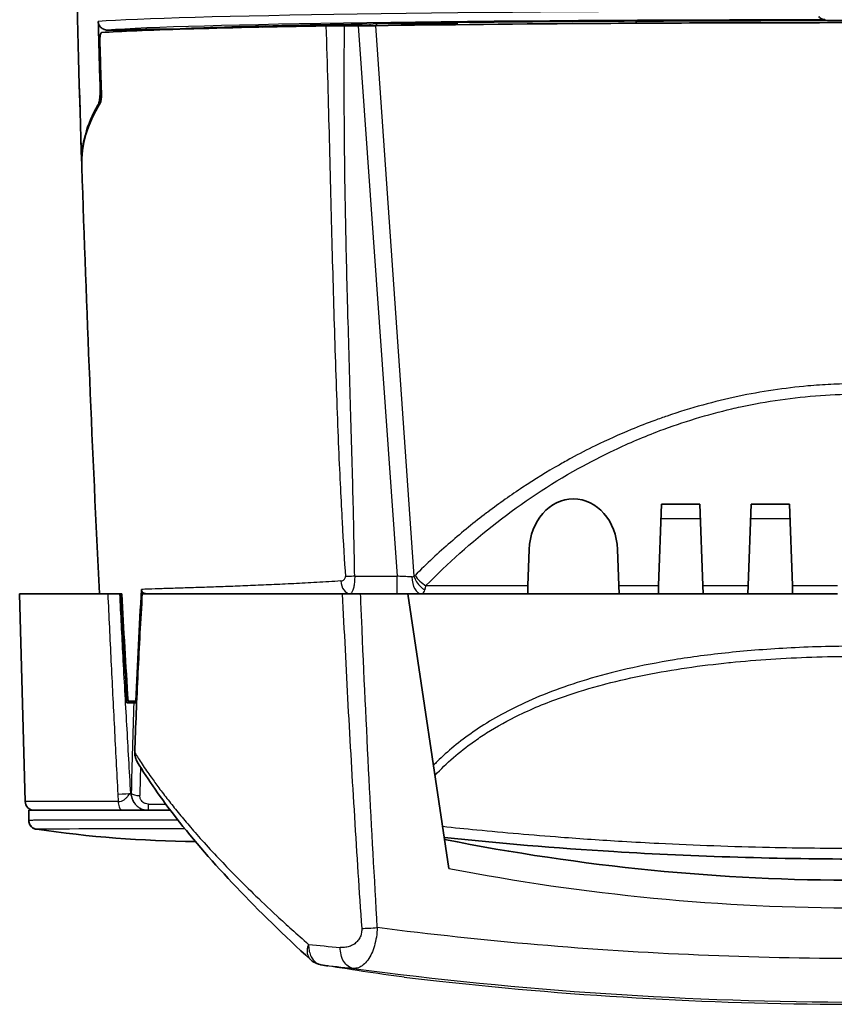
# Model space of a CAD drawing. Units: millimetres. Extents: x 25 to 2075, y 25 to 1460.
# Drawn here: x 317 to 408, y 465 to 575 of the extents above; entities that cross this region are included whole.
import ezdxf

# ---------------------------------------------------------------- set-up
doc = ezdxf.new("R2010")
doc.units = ezdxf.units.MM
doc.header["$LTSCALE"] = 5
doc.layers.add('Visible', color=7, linetype='Continuous', lineweight=35)
doc.layers.add('Visible narrow', color=7, linetype='Continuous', lineweight=25)

msp = doc.modelspace()

# ---------------------------------------------------------------- linework, layer by layer
at = {"layer": 'Visible'}
for p, q in [((325.72, 575.13), (325.72, 575.13)), ((351.16, 574.76), (351.16, 574.62)), ((354.56, 574.63), (353.02, 574.63)), ((364.59, 574.86), (364.59, 574.97)), ((365.59, 574.76), (365.59, 575.01)), ((385.59, 575.17), (385.59, 574.92)), ((328.51, 574.15), (326.52, 574.15)), ((331.75, 574.24), (333.55, 574.24)), ((333.88, 574.26), (334.62, 574.26)), ((357.06, 566.1), (357.06, 566.1)), ((351.23, 565.14), (351.23, 565.14)), ((351.24, 564.53), (351.24, 564.53)), ((357.34, 562.1), (357.34, 562.1)), ((357.46, 560.48), (357.46, 560.48)), ((323.66, 559.09), (323.66, 559.09)), ((323.66, 559.09), (323.66, 559.09)), ((351.66, 548.33), (351.66, 548.33)), ((399.09, 533.62), (399.09, 533.62)), ((407.4, 534.56), (407.4, 534.56)), ((407.38, 533.4), (407.38, 533.39)), ((390.03, 530.02), (390.03, 530.02)), ((388.12, 512.07), (388.44, 521.17)), ((388.44, 521.17), (392.74, 521.17)), ((393.06, 512.07), (392.74, 521.17)), ((398.12, 512.07), (398.44, 521.17)), ((398.44, 521.17), (402.74, 521.17)), ((403.06, 512.07), (402.74, 521.17)), ((360.27, 520.17), (360.27, 520.17)), ((373.52, 512.07), (373.66, 516.12)), ((383.67, 512.07), (383.53, 516.12)), ((373.49, 511.17), (373.52, 512.07)), ((383.7, 511.17), (383.67, 512.07)), ((388.09, 511.17), (388.12, 512.07)), ((393.06, 512.07), (393.09, 511.17)), ((398.09, 511.17), (398.12, 512.07)), ((403.06, 512.07), (403.09, 511.17)), ((316.72, 511.17), (326.57, 511.17)), ((317.33, 487.95), (316.72, 511.17)), ((325.63, 511.17), (326.57, 511.17)), ((326.57, 511.17), (327.91, 511.17)), ((327.91, 511.17), (328.12, 511.17)), ((327.91, 511.17), (328, 511.17)), ((330.42, 511.17), (352.77, 511.17)), ((354.81, 511.17), (360.1, 511.17)), ((360.1, 511.17), (364.69, 480.47)), ((373.49, 511.17), (361.61, 511.17)), ((373.49, 511.17), (383.7, 511.17)), ((388.09, 511.17), (383.7, 511.17)), ((388.09, 511.17), (393.09, 511.17)), ((398.09, 511.17), (393.09, 511.17)), ((398.09, 511.17), (403.09, 511.17)), ((408.09, 511.17), (403.09, 511.17)), ((353.12, 504.17), (353.12, 504.17)), ((402.59, 503.97), (402.59, 503.97)), ((376.83, 500.49), (376.83, 500.5)), ((328.71, 498.97), (329.48, 498.97)), ((328.83, 499.17), (329.71, 499.17)), ((329.48, 498.97), (329.79, 498.97)), ((329.71, 499.17), (329.8, 499.17)), ((376.85, 499.44), (376.85, 499.44)), ((317.74, 486.97), (330.89, 486.97)), ((317.74, 486.97), (317.74, 485.84)), ((328.22, 486.97), (328.22, 486.97)), ((331.11, 486.97), (331.08, 486.97)), ((332.85, 486.97), (331.11, 486.97)), ((332.85, 486.97), (333.56, 486.97)), ((317.74, 485.84), (317.74, 485.84)), ((318.6, 484.85), (318.6, 484.85)), ((388.44, 483.23), (388.44, 483.23)), ((354.5, 480.29), (354.5, 480.29)), ((349.25, 470.26), (349.25, 470.26))]:
    msp.add_line(p, q, dxfattribs=at)
for centre, radius, start, end in [((3214.98, 654.26), 2892.88, 180, 181.88512), ((359.09, 574.86), 2.5, 180, 184.8294), ((362.09, 574.86), 2.5, 357.4937, 0), ((3130.48, 654.12), 2803.12, 181.63476, 181.63734), ((346.59, 569.01), 5.25, 32.1903, 32.193), ((3214.96, 654.26), 2892.87, 181.88954, 182.83503), ((318.33, 487.97), 1, 181.5, 270), ((337.49, 614.25), 130.77, 261.6936, 269.5023)]:
    msp.add_arc(centre, radius, start, end, dxfattribs=at)
for centre, major_axis, ratio, start_param, end_param in [((410.59, 573.8), (81, 0), 0.017455, 2.159827, 2.827826), ((344.59, 572.64), (-1.6, 1.2), 0.999049, 5.518923, 5.750755), ((348.16, 569.01), (-6.25, 0), 0.968251, 4.323612, 4.386478), ((354.55, 574.68), (3.01, 0), 0.017425, 4.715536, 5.404974), ((410.59, 573.8), (-81, 0), 0.017455, 4.398624, 5.026154), ((378.59, 515.88), (0, 5.89), 0.838373, 4.754018, 7.812353), ((3037.75, 661.78), (-1398.74, 2328.93), 0.998707, 1.085999, 1.090498), ((361.61, 513.17), (0, -2), 0.536679, 6.283165, 6.283183), ((318.74, 485.84), (-1, -0.001), 0.999997, 6.281734, 6.283185)]:
    msp.add_ellipse(centre, major_axis=major_axis, ratio=ratio, start_param=start_param, end_param=end_param, dxfattribs=at)
for points, knots in [([(323.66, 559.09), (323.14, 574.95), (322.75, 590.81), (322.22, 622.53), (322.09, 638.39), (322.09, 654.26)], [0.000079, 0.000079, 0.000079, 0.000079, 4.75912, 4.75912, 9.518162, 9.518162, 9.518162, 9.518162]), ([(406.74, 575.31), (406.73, 575.31), (406.73, 575.31), (406.71, 575.31), (406.59, 575.31), (406.36, 575.39), (406.27, 575.44), (406.13, 575.54), (406.07, 575.6), (406.02, 575.65)], [-0.03528338, -0.03528338, -0.03528338, -0.03528338, -0.03469358, -0.03469358, -0.02931844, -0.02931844, -0.02612264, -0.02612264, -0.02383162, -0.02383162, -0.02383162, -0.02383162]), ([(325.71, 567.66), (325.68, 568.91), (325.64, 570.15), (325.57, 572.63), (325.53, 573.87), (325.5, 575.11)], [0.0000478, 0.0000478, 0.0000478, 0.0000478, 0.3725124, 0.3725124, 0.7449766, 0.7449766, 0.7449766, 0.7449766]), ([(326.52, 574.15), (326.52, 574.15), (326.52, 574.15), (326.39, 574.15), (326.24, 574.18), (326.01, 574.28), (325.88, 574.36), (325.7, 574.53), (325.62, 574.66), (325.53, 574.87), (325.5, 575), (325.5, 575.11)], [0.4507291, 0.4507291, 0.4507291, 0.4507291, 0.4507306, 0.4507306, 0.4888376, 0.4888376, 0.5263409, 0.5263409, 0.5637304, 0.5637304, 0.5966309, 0.5966309, 0.5966309, 0.5966309]), ([(350.95, 574.62), (344.86, 574.52), (339.61, 574.4), (331.13, 574.15), (327.94, 574.02), (325.89, 573.88)], [0.000001, 0.000001, 0.000001, 0.000001, 2.501549, 2.501549, 5.003085, 5.003085, 5.003085, 5.003085]), ([(350.95, 574.62), (351.23, 574.62), (351.56, 574.63), (352.26, 574.63), (352.64, 574.63), (353.02, 574.63)], [-0.2281846, -0.2281846, -0.2281846, -0.2281846, -0.1140954, -0.1140954, -0.000001, -0.000001, -0.000001, -0.000001]), ([(356.47, 574.64), (364.02, 574.75), (372.69, 574.84), (391.11, 574.95), (400.88, 574.98), (420.43, 574.98), (430.18, 574.95), (448.55, 574.84), (457.18, 574.75), (464.72, 574.64)], [0.000025, 0.000025, 0.000025, 0.000025, 2.936951, 2.936951, 5.872019, 5.872019, 8.79887, 8.79887, 11.726938, 11.726938, 11.726938, 11.726938]), ([(385.59, 575.17), (382.07, 575.15), (378.63, 575.13), (371.93, 575.07), (368.7, 575.04), (365.59, 575.01)], [-2.22231, -2.22231, -2.22231, -2.22231, -1.110138, -1.110138, -0.000206, -0.000206, -0.000206, -0.000206]), ([(325.89, 573.88), (325.88, 573.88), (325.86, 573.87), (325.83, 573.84), (325.81, 573.82), (325.77, 573.73), (325.74, 573.66), (325.71, 573.48), (325.69, 573.38), (325.68, 573.2), (325.68, 573.14), (325.68, 573.01), (325.68, 572.94), (325.68, 572.88)], [0.000001, 0.000001, 0.000001, 0.000001, 0.0200033, 0.0200033, 0.0429041, 0.0429041, 0.080351, 0.080351, 0.1184797, 0.1184797, 0.1383319, 0.1383319, 0.1577422, 0.1577422, 0.1577422, 0.1577422]), ([(328.51, 574.15), (328.64, 574.16), (328.77, 574.17), (329.05, 574.19), (329.2, 574.2), (329.35, 574.21)], [-0.3296795, -0.3296795, -0.3296795, -0.3296795, -0.1648582, -0.1648582, -0.0000027, -0.0000027, -0.0000027, -0.0000027]), ([(329.35, 574.21), (329.37, 574.21), (329.41, 574.21), (329.56, 574.22), (329.76, 574.22), (330.2, 574.23), (330.51, 574.23), (331.08, 574.24), (331.44, 574.24), (331.75, 574.24)], [-1.4162284, -1.4162284, -1.4162284, -1.4162284, -1.3888196, -1.3888196, -1.296267, -1.296267, -1.2036995, -1.2036995, -1.1110958, -1.1110958, -1.1110958, -1.1110958]), ([(325.68, 572.88), (325.71, 571.89), (325.74, 570.89), (325.8, 568.91), (325.83, 567.92), (325.86, 566.93)], [-0.595328, -0.595328, -0.595328, -0.595328, -0.2976655, -0.2976655, -0.0000029, -0.0000029, -0.0000029, -0.0000029]), ([(325.47, 565.78), (325.5, 565.84), (325.54, 565.92), (325.61, 566.15), (325.64, 566.32), (325.69, 566.69), (325.7, 566.89), (325.72, 567.28), (325.72, 567.47), (325.71, 567.66)], [0.0000164, 0.0000164, 0.0000164, 0.0000164, 0.0522704, 0.0522704, 0.1254479, 0.1254479, 0.1891299, 0.1891299, 0.2477314, 0.2477314, 0.2477314, 0.2477314]), ([(325.86, 566.93), (325.86, 566.82), (325.86, 566.72), (325.85, 566.53), (325.84, 566.43), (325.82, 566.26), (325.8, 566.18), (325.76, 566.06), (325.75, 566.02), (325.73, 565.99)], [-0.1239857, -0.1239857, -0.1239857, -0.1239857, -0.092862, -0.092862, -0.0625047, -0.0625047, -0.027842, -0.027842, -0.0000013, -0.0000013, -0.0000013, -0.0000013]), ([(325.47, 565.78), (324.83, 564.68), (324.36, 563.57), (323.76, 561.34), (323.62, 560.22), (323.66, 559.09)], [-1.995661, -1.995661, -1.995661, -1.995661, -0.998696, -0.998696, -0.000001, -0.000001, -0.000001, -0.000001]), ([(323.67, 558.91), (323.63, 560.1), (323.78, 561.29), (324.47, 563.65), (325.01, 564.82), (325.73, 565.99)], [0.000007, 0.000007, 0.000007, 0.000007, 1.057396, 1.057396, 2.113414, 2.113414, 2.113414, 2.113414]), ([(329.71, 499.17), (329.79, 501.25), (329.88, 503.34), (330.09, 507.5), (330.21, 509.57), (330.34, 511.65)], [-1.313672, -1.313672, -1.313672, -1.313672, -0.65685, -0.65685, -0.000026, -0.000026, -0.000026, -0.000026]), ([(330.81, 511.17), (330.78, 511.17), (330.74, 511.18), (330.67, 511.19), (330.63, 511.2), (330.55, 511.24), (330.5, 511.28), (330.42, 511.36), (330.39, 511.41), (330.35, 511.49), (330.34, 511.52), (330.33, 511.59), (330.33, 511.62), (330.34, 511.65)], [-0.07858543, -0.07858543, -0.07858543, -0.07858543, -0.06763962, -0.06763962, -0.05627711, -0.05627711, -0.03867432, -0.03867432, -0.02112689, -0.02112689, -0.01036632, -0.01036632, -0.0000259, -0.0000259, -0.0000259, -0.0000259]), ([(328.12, 511.17), (328.23, 509.17), (328.35, 507.17), (328.58, 503.17), (328.7, 501.17), (328.83, 499.17)], [0.000004, 0.000004, 0.000004, 0.000004, 0.601217, 0.601217, 1.202431, 1.202431, 1.202431, 1.202431]), ([(329.59, 493.4), (329.68, 496.37), (329.8, 499.34), (330.08, 505.27), (330.24, 508.22), (330.42, 511.17)], [0.000002, 0.000002, 0.000002, 0.000002, 0.938168, 0.938168, 1.871053, 1.871053, 1.871053, 1.871053]), ([(354.81, 511.17), (354.44, 511.17), (354.07, 511.17), (353.37, 511.17), (353.05, 511.17), (352.77, 511.17)], [0.000001, 0.000001, 0.000001, 0.000001, 0.1126255, 0.1126255, 0.2252332, 0.2252332, 0.2252332, 0.2252332]), ([(360.1, 511.17), (360.33, 511.17), (360.57, 511.17), (360.81, 511.17), (360.83, 511.17)], [0.41959, 0.41959, 0.41959, 0.41959, 0.6666667, 0.6888324, 0.6888324, 0.6888324, 0.6888324]), ([(329.59, 493.4), (329.58, 493.22), (329.6, 493.04), (329.7, 492.7), (329.77, 492.53), (329.86, 492.37)], [-0.2318132, -0.2318132, -0.2318132, -0.2318132, -0.1761323, -0.1761323, -0.1189775, -0.1189775, -0.1189775, -0.1189775]), ([(349.25, 470.26), (343.25, 475.72), (338.11, 481.13), (332.53, 488.28), (331.07, 490.39), (329.86, 492.37)], [0, 0, 0, 0, 3.027923, 3.027923, 4.344775, 4.344775, 4.344775, 4.344775]), ([(318.6, 484.85), (318.59, 484.85), (318.58, 484.85), (318.54, 484.86), (318.51, 484.86), (318.45, 484.88), (318.42, 484.89), (318.35, 484.92), (318.31, 484.94), (318.2, 484.99), (318.14, 485.04), (318.01, 485.15), (317.95, 485.23), (317.84, 485.4), (317.8, 485.5), (317.75, 485.68), (317.74, 485.76), (317.74, 485.84)], [0, 0, 0, 0, 0.007062, 0.007062, 0.0192311, 0.0192311, 0.0292308, 0.0292308, 0.0432744, 0.0432744, 0.0655775, 0.0655775, 0.0952946, 0.0952946, 0.1270335, 0.1270335, 0.1506373, 0.1506373, 0.1506373, 0.1506373]), ([(318.6, 484.85), (318.58, 484.85), (318.55, 484.85), (318.49, 484.87), (318.45, 484.88), (318.38, 484.9), (318.35, 484.92), (318.26, 484.96), (318.2, 484.99), (318.08, 485.08), (318.01, 485.15), (317.89, 485.31), (317.84, 485.4), (317.77, 485.6), (317.75, 485.7), (317.74, 485.82), (317.74, 485.83), (317.74, 485.84)], [0, 0, 0, 0, 0.0144655, 0.0144655, 0.0259618, 0.0259618, 0.0377186, 0.0377186, 0.057018, 0.057018, 0.0847834, 0.0847834, 0.1162424, 0.1162424, 0.1481379, 0.1481379, 0.1505361, 0.1505361, 0.1505361, 0.1505361]), ([(457.01, 483.92), (451.32, 483.32), (445.33, 482.81), (430.12, 481.84), (420.55, 481.53), (401.67, 481.51), (392.17, 481.8), (376.6, 482.75), (370.22, 483.29), (364.18, 483.92)], [0.954105, 0.954105, 0.954105, 0.954105, 2.874471, 2.874471, 5.718252, 5.718252, 8.539242, 8.539242, 10.57774, 10.57774, 10.57774, 10.57774]), ([(350.29, 469.73), (350.05, 469.78), (349.82, 469.87), (349.48, 470.07), (349.36, 470.16), (349.25, 470.26)], [0, 0, 0, 0, 0.0736508, 0.0736508, 0.1189839, 0.1189839, 0.1189839, 0.1189839])]:
    msp.add_open_spline(points, degree=3, knots=knots, dxfattribs=at)
for points in [[(323.66, 559.09), (323.66, 559.05), (323.66, 559.01), (323.66, 558.97)], [(323.67, 558.87), (323.67, 558.88), (323.67, 558.9), (323.67, 558.91)], [(361.61, 511.17), (361.36, 511.17), (361.1, 511.17), (360.83, 511.17)], [(331.08, 486.97), (331.04, 486.97), (330.99, 486.97), (330.92, 486.97)], [(317.74, 485.84), (317.74, 485.84), (317.74, 485.84), (317.74, 485.84)], [(364.21, 483.71), (379.45, 480.67), (395.06, 479.14), (410.59, 479.14)], [(350.39, 469.71), (350.36, 469.71), (350.33, 469.72), (350.3, 469.72)], [(351.21, 469.57), (350.93, 469.62), (350.66, 469.66), (350.39, 469.71)]]:
    msp.add_open_spline(points, degree=3, dxfattribs=at)
at = {"layer": 'Visible narrow'}
for p, q in [((344.77, 574.51), (344.62, 574.62)), ((346.59, 574.54), (346.59, 574.67)), ((354.56, 574.63), (358.92, 513.12)), ((355.89, 574.64), (355.89, 574.85)), ((356.47, 574.64), (360.77, 513.13)), ((364.59, 574.86), (356.59, 574.86)), ((365.59, 574.86), (364.59, 574.86)), ((325.71, 567.66), (325.83, 567.66)), ((325.6, 565.78), (325.47, 565.78)), ((382.47, 526.89), (382.47, 526.89)), ((392.8, 519.52), (388.38, 519.52)), ((402.8, 519.52), (398.38, 519.52)), ((354.16, 513.12), (358.92, 513.12)), ((362.12, 512.07), (373.52, 512.07)), ((383.67, 512.07), (388.12, 512.07)), ((393.06, 512.07), (398.12, 512.07)), ((403.06, 512.07), (408.12, 512.07)), ((327.69, 488.77), (327.73, 487.95)), ((329.14, 488.86), (329.18, 488.86)), ((327.73, 487.95), (317.33, 487.95)), ((331.11, 487.67), (333.04, 487.67)), ((331.11, 486.97), (331.11, 487.67))]:
    msp.add_line(p, q, dxfattribs=at)
for radius, start, end in [(2772.19, 181.65056, 181.65352), (2769.79, 181.65134, 181.65296)]:
    msp.add_arc((3100.39, 654.06), radius, start, end, dxfattribs=at)
for centre, major_axis, ratio, start_param, end_param in [((410.6, 574.76), (-87.41, 0), 0.017452, 4.76756, 6.052892), ((410.6, 573.8), (-86.41, 0), 0.017452, 4.757159, 6.050403), ((358.92, 513.17), (0, -2), 0.000023, 0, 1.544617), ((361.61, 513.17), (0, -2), 0.536679, 4.772525, 6.283163), ((360.45, 513.46), (-0.561, -0.038), 0.740173, 2.110469, 2.434347), ((362.12, 513.35), (-1.43, 1.4), 0.51429, 1.168091, 2.0369), ((353.56, 512.66), (0.09, -1.48), 0.64714, 4.71902, 6.242441), ((579.87, 423.05), (-54.7, 395.18), 0.619404, 1.292661, 1.318579), ((1003.1, 476.53), (-673.07, -0.01), 0.951056, 6.259342, 6.264305), ((326.23, 488.69), (2.99, 0.18), 0.003231, 5.220385, 6.02736), ((329.14, 488.8), (-0.0687, 0.0154), 0.878699, 4.931233, 5.146676), ((330.15, 488.92), (-1, 0.02), 0.308962, 0.249946, 1.576929), ((318.74, 485.84), (-0.99, 0.145), 0.999997, 0.146172, 1.570796), ((337.49, 484.85), (-18.89, 0), 0.002336, 4.834453, 6.283189), ((394.68, 1152.14), (-14.71, -668.38), 0.610045, 6.28171, 6.281712), ((404.83, 657.82), (-208.2, 20.34), 0.867538, 1.462059, 1.682943), ((356.69, 473.88), (-2.6, -0.15), 0.009321, 0.832317, 1.569405), ((410.84, 478.45), (-83.25, -0.97), 0.103233, 0.732552, 0.793802), ((410.7, 894.02), (428.63, 0.13), 0.99966, 4.579384, 4.711823), ((410.64, 892.16), (-427.46, 0), 0.99863, 1.460625, 1.570693)]:
    msp.add_ellipse(centre, major_axis=major_axis, ratio=ratio, start_param=start_param, end_param=end_param, dxfattribs=at)
for points, knots in [([(350.95, 574.62), (351.08, 570.27), (351.2, 566.03), (351.31, 561.9), (351.42, 557.76), (351.52, 553.72), (351.62, 549.83), (351.72, 545.95), (351.83, 542.23), (351.95, 538.42), (352.07, 534.61), (352.22, 530.7), (352.35, 527.44), (352.49, 524.17), (352.62, 521.55), (352.75, 519.2), (352.88, 516.85), (353, 514.77), (353.12, 513.09)], [0, 0, 0, 0, 0.166667, 0.166667, 0.166667, 0.333333, 0.333333, 0.333333, 0.5, 0.5, 0.5, 0.666667, 0.666667, 0.666667, 0.833333, 0.833333, 0.833333, 1, 1, 1, 1]), ([(354.16, 513.12), (354.11, 516.03), (354.05, 518.93), (353.98, 521.84), (353.9, 525.17), (353.8, 528.5), (353.7, 531.84), (353.6, 535.51), (353.49, 539.19), (353.39, 542.86), (353.38, 543.2), (353.37, 543.54), (353.36, 543.87), (353.27, 547.28), (353.19, 550.68), (353.13, 554.08), (353.06, 557.47), (353.02, 560.87), (353, 564.26), (352.99, 566.11), (352.99, 567.97), (352.99, 569.82), (352.99, 571.19), (353, 572.57), (353.01, 573.94), (353.02, 574.17), (353.02, 574.4), (353.02, 574.63)], [0, 0, 0, 0, 0.141786, 0.141786, 0.141786, 0.304291, 0.304291, 0.304291, 0.483568, 0.483568, 0.483568, 0.5, 0.5, 0.5, 0.665916, 0.665916, 0.665916, 0.831372, 0.831372, 0.831372, 0.921712, 0.921712, 0.921712, 0.988753, 0.988753, 0.988753, 1, 1, 1, 1]), ([(460.29, 513.22), (458.98, 514.52), (457.66, 515.75), (456.33, 516.91), (454.99, 518.07), (453.65, 519.16), (452.3, 520.19), (452.28, 520.21), (452.26, 520.22), (452.23, 520.24), (450.91, 521.24), (449.58, 522.18), (448.25, 523.06), (446.9, 523.95), (445.55, 524.78), (444.2, 525.55), (443.76, 525.8), (443.33, 526.04), (442.9, 526.28), (441.98, 526.78), (441.06, 527.25), (440.15, 527.7), (438.8, 528.36), (437.46, 528.96), (436.12, 529.51), (435.26, 529.87), (434.41, 530.2), (433.55, 530.52), (433.07, 530.69), (432.6, 530.86), (432.12, 531.02), (430.79, 531.48), (429.47, 531.89), (428.15, 532.25), (426.86, 532.61), (425.58, 532.92), (424.3, 533.19), (424.27, 533.2), (424.24, 533.2), (424.2, 533.21), (422.89, 533.49), (421.58, 533.72), (420.28, 533.92), (418.98, 534.11), (417.68, 534.27), (416.39, 534.38), (415.98, 534.42), (415.57, 534.45), (415.16, 534.48), (414.28, 534.54), (413.4, 534.58), (412.52, 534.61), (411.24, 534.65), (409.95, 534.65), (408.66, 534.61), (407.81, 534.58), (406.95, 534.54), (406.09, 534.48), (405.66, 534.45), (405.23, 534.42), (404.8, 534.38), (403.5, 534.26), (402.2, 534.11), (400.9, 533.92), (399.6, 533.72), (398.29, 533.49), (396.98, 533.21), (396.97, 533.21), (396.96, 533.21), (396.95, 533.2), (395.65, 532.93), (394.35, 532.61), (393.04, 532.25), (391.72, 531.89), (390.39, 531.48), (389.06, 531.02), (388.61, 530.87), (388.16, 530.71), (387.7, 530.54), (386.83, 530.22), (385.95, 529.88), (385.06, 529.51), (383.72, 528.96), (382.38, 528.35), (381.03, 527.7), (380.14, 527.26), (379.25, 526.8), (378.36, 526.32), (377.9, 526.07), (377.45, 525.81), (376.99, 525.55), (375.64, 524.78), (374.29, 523.95), (372.93, 523.06), (371.63, 522.2), (370.33, 521.28), (369.03, 520.29), (368.98, 520.26), (368.93, 520.22), (368.88, 520.19), (367.53, 519.16), (366.19, 518.07), (364.86, 516.91), (363.53, 515.75), (362.2, 514.52), (360.9, 513.22)], [0, 0, 0, 0, 0.04, 0.04, 0.04, 0.08, 0.08, 0.08, 0.080694, 0.080694, 0.080694, 0.12, 0.12, 0.12, 0.16, 0.16, 0.16, 0.172835, 0.172835, 0.172835, 0.2, 0.2, 0.2, 0.24, 0.24, 0.24, 0.26568, 0.26568, 0.26568, 0.28, 0.28, 0.28, 0.32, 0.32, 0.32, 0.35897, 0.35897, 0.35897, 0.36, 0.36, 0.36, 0.4, 0.4, 0.4, 0.44, 0.44, 0.44, 0.452652, 0.452652, 0.452652, 0.48, 0.48, 0.48, 0.52, 0.52, 0.52, 0.546631, 0.546631, 0.546631, 0.56, 0.56, 0.56, 0.6, 0.6, 0.6, 0.64, 0.64, 0.64, 0.6403, 0.6403, 0.6403, 0.68, 0.68, 0.68, 0.72, 0.72, 0.72, 0.733625, 0.733625, 0.733625, 0.76, 0.76, 0.76, 0.8, 0.8, 0.8, 0.826447, 0.826447, 0.826447, 0.84, 0.84, 0.84, 0.88, 0.88, 0.88, 0.918566, 0.918566, 0.918566, 0.92, 0.92, 0.92, 0.96, 0.96, 0.96, 1, 1, 1, 1]), ([(362.12, 512.07), (364.55, 514.55), (367.19, 516.93), (370.04, 519.14), (372.86, 521.33), (375.9, 523.36), (379.14, 525.16), (380.45, 525.89), (381.79, 526.57), (383.16, 527.22), (384.81, 528), (386.51, 528.73), (388.26, 529.39), (390.86, 530.36), (393.55, 531.18), (396.31, 531.83), (396.63, 531.9), (396.96, 531.98), (397.28, 532.05), (400.2, 532.68), (403.18, 533.11), (406.2, 533.33), (407.66, 533.43), (409.13, 533.48), (410.59, 533.48), (412.08, 533.48), (413.57, 533.43), (415.05, 533.32), (418.07, 533.1), (421.06, 532.67), (423.97, 532.03), (424.27, 531.97), (424.57, 531.9), (424.88, 531.83), (427.66, 531.18), (430.38, 530.35), (432.99, 529.36), (434.72, 528.71), (436.4, 527.99), (438.03, 527.22), (439.43, 526.56), (440.79, 525.86), (442.11, 525.12), (445.36, 523.31), (448.39, 521.28), (451.22, 519.09), (454.04, 516.89), (456.65, 514.53), (459.07, 512.07)], [0, 0, 0, 0, 0.10471, 0.10471, 0.10471, 0.208355, 0.208355, 0.208355, 0.25, 0.25, 0.25, 0.300296, 0.300296, 0.300296, 0.375, 0.375, 0.375, 0.383715, 0.383715, 0.383715, 0.462044, 0.462044, 0.462044, 0.5, 0.5, 0.5, 0.538523, 0.538523, 0.538523, 0.616878, 0.616878, 0.616878, 0.625, 0.625, 0.625, 0.700353, 0.700353, 0.700353, 0.75, 0.75, 0.75, 0.792385, 0.792385, 0.792385, 0.896144, 0.896144, 0.896144, 1, 1, 1, 1]), ([(352.6, 512.59), (352.66, 512.59), (352.72, 512.6), (352.77, 512.62), (352.82, 512.64), (352.87, 512.67), (352.91, 512.7), (352.95, 512.73), (352.99, 512.76), (353.02, 512.81), (353.05, 512.85), (353.08, 512.89), (353.1, 512.94), (353.11, 512.99), (353.12, 513.04), (353.12, 513.09)], [0, 0, 0, 0, 0.2, 0.2, 0.2, 0.4, 0.4, 0.4, 0.6, 0.6, 0.6, 0.8, 0.8, 0.8, 1, 1, 1, 1]), ([(354.16, 513.12), (354.03, 513.12), (353.91, 513.12), (353.79, 513.11), (353.66, 513.11), (353.54, 513.11), (353.43, 513.1), (353.32, 513.1), (353.21, 513.09), (353.12, 513.09)], [0, 0, 0, 0, 0.333333, 0.333333, 0.333333, 0.666667, 0.666667, 0.666667, 1, 1, 1, 1]), ([(354.16, 513.12), (354.16, 512.93), (354.15, 512.74), (354.14, 512.55), (354.12, 512.36), (354.1, 512.18), (354.07, 512.01), (354.04, 511.84), (354, 511.69), (353.96, 511.57), (353.91, 511.44), (353.86, 511.34), (353.8, 511.28), (353.74, 511.21), (353.68, 511.17), (353.62, 511.17)], [0, 0, 0, 0, 0.2, 0.2, 0.2, 0.4, 0.4, 0.4, 0.6, 0.6, 0.6, 0.8, 0.8, 0.8, 1, 1, 1, 1]), ([(360.54, 513.05), (360.45, 513.06), (360.35, 513.06), (360.26, 513.06), (360, 513.07), (359.73, 513.09), (359.45, 513.1), (359.27, 513.11), (359.1, 513.11), (358.92, 513.12)], [0, 0, 0, 0, 0.1904771, 0.1904771, 0.1904771, 0.6905638, 0.6905638, 0.6905638, 1, 1, 1, 1]), ([(360.54, 513.05), (360.54, 513.05), (360.55, 513.05), (360.55, 513.05), (360.57, 513.05), (360.59, 513.06), (360.61, 513.06), (360.62, 513.06), (360.62, 513.06), (360.63, 513.06), (360.64, 513.06), (360.66, 513.07), (360.67, 513.07), (360.68, 513.08), (360.69, 513.08), (360.7, 513.09), (360.71, 513.09), (360.72, 513.09), (360.73, 513.1), (360.74, 513.11), (360.75, 513.12), (360.77, 513.13)], [0, 0, 0, 0, 0.0526876, 0.0526876, 0.0526876, 0.2783641, 0.2783641, 0.2783641, 0.3333333, 0.3333333, 0.3333333, 0.5196455, 0.5196455, 0.5196455, 0.6666667, 0.6666667, 0.6666667, 0.7861786, 0.7861786, 0.7861786, 0.9999998, 0.9999998, 0.9999998, 0.9999998]), ([(360.77, 513.13), (360.85, 512.91), (360.96, 512.69), (361.08, 512.49), (361.21, 512.3), (361.35, 512.12), (361.5, 511.97), (361.65, 511.81), (361.83, 511.68), (361.99, 511.59)], [0, 0, 0, 0, 0.333333, 0.333333, 0.333333, 0.666667, 0.666667, 0.666667, 1, 1, 1, 1]), ([(352.6, 512.59), (351.69, 512.53), (350.8, 512.48), (349.93, 512.43), (349.05, 512.38), (348.19, 512.34), (347.35, 512.29), (346.5, 512.25), (345.68, 512.21), (344.87, 512.17), (344.06, 512.14), (343.27, 512.1), (342.51, 512.07), (341.73, 512.04), (340.99, 512.01), (340.26, 511.98), (339.53, 511.96), (338.82, 511.93), (338.14, 511.91), (337.45, 511.88), (336.79, 511.86), (336.16, 511.84), (335.52, 511.82), (334.9, 511.8), (334.31, 511.78), (333.72, 511.76), (333.16, 511.75), (332.63, 511.73), (332.09, 511.71), (331.59, 511.7), (331.11, 511.68), (330.84, 511.67), (330.58, 511.66), (330.34, 511.65)], [0, 0, 0, 0, 0.090434, 0.090434, 0.090434, 0.181734, 0.181734, 0.181734, 0.273914, 0.273914, 0.273914, 0.366996, 0.366996, 0.366996, 0.460986, 0.460986, 0.460986, 0.55595, 0.55595, 0.55595, 0.651803, 0.651803, 0.651803, 0.748806, 0.748806, 0.748806, 0.846702, 0.846702, 0.846702, 0.944591, 0.944591, 0.944591, 1, 1, 1, 1]), ([(361.99, 511.59), (362.01, 511.63), (362.04, 511.73), (362.08, 511.89), (362.11, 512.01), (362.12, 512.07)], [0, 0, 0, 0, 0.3333333, 0.6666667, 0.9999998, 0.9999998, 0.9999998, 0.9999998]), ([(326.57, 511.17), (326.68, 508.66), (326.8, 506.15), (326.92, 503.66), (327.05, 501.16), (327.17, 498.67), (327.3, 496.19), (327.42, 493.7), (327.55, 491.23), (327.69, 488.77)], [0, 0, 0, 0, 0.333333, 0.333333, 0.333333, 0.666667, 0.666667, 0.666667, 1, 1, 1, 1]), ([(329.14, 488.86), (328.99, 491.41), (328.84, 493.96), (328.7, 496.5), (328.55, 499.06), (328.41, 501.62), (328.27, 504.18), (328.15, 506.51), (328.03, 508.84), (327.91, 511.17)], [0, 0, 0, 0, 0.342581, 0.342581, 0.342581, 0.686656, 0.686656, 0.686656, 1, 1, 1, 1]), ([(352.77, 511.17), (352.97, 507.02), (353.18, 502.86), (353.4, 498.7), (353.63, 494.55), (353.87, 490.39), (354.13, 486.23), (354.38, 482.08), (354.65, 477.92), (354.94, 473.76)], [0, 0, 0, 0, 0.3333333, 0.3333333, 0.3333333, 0.6666667, 0.6666667, 0.6666667, 1, 1, 1, 1]), ([(356.68, 473.86), (356.37, 479.39), (356.06, 484.93), (355.77, 490.47), (355.47, 496.37), (355.19, 502.28), (354.94, 508.18), (354.89, 509.18), (354.85, 510.18), (354.81, 511.17)], [0, 0, 0, 0, 0.445218, 0.445218, 0.445218, 0.919889, 0.919889, 0.919889, 1, 1, 1, 1]), ([(361.61, 511.17), (361.66, 511.17), (361.71, 511.19), (361.76, 511.22), (361.8, 511.25), (361.84, 511.3), (361.88, 511.36), (361.92, 511.42), (361.96, 511.49), (361.99, 511.59)], [0, 0, 0, 0, 0.3333333, 0.3333333, 0.3333333, 0.6666667, 0.6666667, 0.6666667, 0.9999897, 0.9999897, 0.9999897, 0.9999897]), ([(458.22, 492), (458.15, 492.07), (457.52, 492.71), (456.24, 493.9), (454.12, 495.55), (451.66, 497.13), (448.83, 498.65), (445.53, 500.09), (441.67, 501.45), (437.15, 502.68), (431.88, 503.74), (425.81, 504.58), (418.8, 505.16), (410.73, 505.38), (402.75, 505.17), (395.8, 504.62), (389.76, 503.82), (384.5, 502.79), (379.95, 501.58), (376.05, 500.25), (372.7, 498.81), (369.83, 497.31), (367.35, 495.74), (365.2, 494.11), (363.81, 492.85), (363.1, 492.14), (362.97, 492)], [0.1293122, 0.1293122, 0.1293122, 0.1293122, 0.1333333, 0.1666667, 0.2, 0.2333333, 0.2666667, 0.3, 0.3333333, 0.3666667, 0.4, 0.4333333, 0.4666667, 0.5, 0.5333333, 0.5666667, 0.6, 0.6333333, 0.6666667, 0.7, 0.7333333, 0.7666667, 0.8, 0.8333333, 0.8666667, 0.8747762, 0.8747762, 0.8747762, 0.8747762]), ([(363.14, 490.88), (363.14, 490.88), (363.14, 490.88), (363.14, 490.88), (364.42, 492.26), (365.87, 493.51), (367.43, 494.62), (367.91, 494.96), (368.4, 495.29), (368.9, 495.61), (370.07, 496.35), (371.29, 497.02), (372.55, 497.63), (374.18, 498.42), (375.87, 499.1), (377.59, 499.7), (379.03, 500.2), (380.5, 500.64), (381.99, 501.04), (382.07, 501.06), (382.15, 501.08), (382.22, 501.1), (383.7, 501.48), (385.19, 501.82), (386.69, 502.11), (388.2, 502.41), (389.73, 502.67), (391.26, 502.89), (392.82, 503.12), (394.4, 503.31), (395.98, 503.47), (396.04, 503.48), (396.1, 503.48), (396.16, 503.49), (397.65, 503.64), (399.15, 503.76), (400.65, 503.86), (402.17, 503.96), (403.7, 504.03), (405.22, 504.09), (406.79, 504.14), (408.37, 504.17), (409.94, 504.18), (410.16, 504.18), (410.37, 504.18), (410.59, 504.18), (412.12, 504.18), (413.65, 504.15), (415.18, 504.11), (417.15, 504.05), (419.12, 503.96), (421.08, 503.82), (422.4, 503.73), (423.71, 503.62), (425.02, 503.49), (425.94, 503.4), (426.86, 503.3), (427.77, 503.18), (430.24, 502.88), (432.69, 502.49), (435.12, 501.99), (436.48, 501.71), (437.85, 501.39), (439.19, 501.04), (440.23, 500.76), (441.26, 500.47), (442.28, 500.14), (444.43, 499.45), (446.53, 498.64), (448.55, 497.67), (449.83, 497.05), (451.09, 496.37), (452.29, 495.6), (452.78, 495.29), (453.26, 494.97), (453.73, 494.64), (455.21, 493.59), (456.59, 492.42), (457.82, 491.12), (457.9, 491.04), (457.97, 490.96), (458.05, 490.88)], [0.0581016, 0.0581016, 0.0581016, 0.0581016, 0.058127, 0.058127, 0.058127, 0.1092702, 0.1092702, 0.1092702, 0.125, 0.125, 0.125, 0.1618565, 0.1618565, 0.1618565, 0.2097905, 0.2097905, 0.2097905, 0.25, 0.25, 0.25, 0.2520917, 0.2520917, 0.2520917, 0.2919056, 0.2919056, 0.2919056, 0.3321842, 0.3321842, 0.3321842, 0.3734028, 0.3734028, 0.3734028, 0.375, 0.375, 0.375, 0.4140385, 0.4140385, 0.4140385, 0.4535653, 0.4535653, 0.4535653, 0.494367, 0.494367, 0.494367, 0.5, 0.5, 0.5, 0.5396912, 0.5396912, 0.5396912, 0.5907741, 0.5907741, 0.5907741, 0.625, 0.625, 0.625, 0.6489578, 0.6489578, 0.6489578, 0.7135816, 0.7135816, 0.7135816, 0.75, 0.75, 0.75, 0.7780577, 0.7780577, 0.7780577, 0.8371993, 0.8371993, 0.8371993, 0.875, 0.875, 0.875, 0.8904064, 0.8904064, 0.8904064, 0.9388828, 0.9388828, 0.9388828, 0.941893, 0.941893, 0.941893, 0.941893]), ([(329.59, 493.4), (329.84, 493), (330.1, 492.59), (330.41, 492.12), (330.72, 491.65), (331.08, 491.12), (331.4, 490.68), (331.71, 490.24), (331.97, 489.88), (332.28, 489.47), (332.59, 489.05), (332.95, 488.58), (333.31, 488.12), (333.67, 487.65), (334.04, 487.2), (334.42, 486.73), (334.81, 486.25), (335.22, 485.76), (335.66, 485.26), (336.09, 484.75), (336.55, 484.23), (337.11, 483.6), (337.68, 482.97), (338.35, 482.24), (338.96, 481.59), (339.58, 480.94), (340.11, 480.39), (340.73, 479.76), (341.34, 479.14), (342.04, 478.44), (342.83, 477.68), (343.61, 476.92), (344.48, 476.09), (345.5, 475.14), (346.52, 474.2), (347.69, 473.14), (349.01, 471.99)], [0, 0, 0, 0, 0.083333, 0.083333, 0.083333, 0.166667, 0.166667, 0.166667, 0.25, 0.25, 0.25, 0.333333, 0.333333, 0.333333, 0.416667, 0.416667, 0.416667, 0.5, 0.5, 0.5, 0.583333, 0.583333, 0.583333, 0.666667, 0.666667, 0.666667, 0.75, 0.75, 0.75, 0.833333, 0.833333, 0.833333, 0.916667, 0.916667, 0.916667, 1, 1, 1, 1]), ([(327.73, 487.95), (327.86, 487.95), (327.98, 487.97), (328.09, 488), (328.19, 488.04), (328.29, 488.09), (328.39, 488.15), (328.48, 488.21), (328.57, 488.29), (328.65, 488.36), (328.72, 488.44), (328.79, 488.52), (328.85, 488.59), (328.91, 488.66), (328.96, 488.73), (329.01, 488.77), (329.05, 488.82), (329.09, 488.85), (329.13, 488.86)], [0, 0, 0, 0, 0.1666667, 0.1666667, 0.1666667, 0.3333333, 0.3333333, 0.3333333, 0.5, 0.5, 0.5, 0.6666667, 0.6666667, 0.6666667, 0.8333333, 0.8333333, 0.8333333, 0.9999609, 0.9999609, 0.9999609, 0.9999609]), ([(329.14, 488.86), (329.15, 488.66), (329.19, 488.47), (329.26, 488.28), (329.33, 488.09), (329.42, 487.92), (329.54, 487.76), (329.65, 487.6), (329.79, 487.47), (329.95, 487.35)], [0.0000001, 0.0000001, 0.0000001, 0.0000001, 0.3333333, 0.3333333, 0.3333333, 0.6666667, 0.6666667, 0.6666667, 0.9999999, 0.9999999, 0.9999999, 0.9999999]), ([(329.18, 488.86), (329.19, 488.66), (329.25, 488.27), (329.52, 487.75), (329.79, 487.47), (329.95, 487.35)], [0.0000238, 0.0000238, 0.0000238, 0.0000238, 0.3333333, 0.6666667, 1, 1, 1, 1]), ([(331.11, 487.67), (331.1, 487.67), (331.1, 487.67), (331.1, 487.67), (330.99, 487.67), (330.89, 487.68), (330.8, 487.71), (330.78, 487.72), (330.77, 487.72), (330.76, 487.73), (330.68, 487.76), (330.6, 487.79), (330.53, 487.84), (330.51, 487.86), (330.49, 487.88), (330.47, 487.89), (330.42, 487.94), (330.37, 487.99), (330.33, 488.05), (330.3, 488.08), (330.28, 488.11), (330.27, 488.15), (330.24, 488.2), (330.22, 488.25), (330.2, 488.3), (330.18, 488.35), (330.17, 488.41), (330.16, 488.46), (330.16, 488.51), (330.15, 488.56), (330.15, 488.61)], [0, 0, 0, 0, 0.0064291, 0.0064291, 0.0064291, 0.2, 0.2, 0.2, 0.2245521, 0.2245521, 0.2245521, 0.4, 0.4, 0.4, 0.4524407, 0.4524407, 0.4524407, 0.6, 0.6, 0.6, 0.6793761, 0.6793761, 0.6793761, 0.8, 0.8, 0.8, 0.905809, 0.905809, 0.905809, 0.9999857, 0.9999857, 0.9999857, 0.9999857]), ([(327.73, 487.95), (327.73, 487.85), (327.74, 487.74), (327.76, 487.65), (327.77, 487.55), (327.8, 487.46), (327.83, 487.37), (327.86, 487.29), (327.89, 487.22), (327.93, 487.16), (327.97, 487.1), (328.02, 487.05), (328.07, 487.02), (328.11, 486.99), (328.17, 486.97), (328.22, 486.97)], [0, 0, 0, 0, 0.2, 0.2, 0.2, 0.4, 0.4, 0.4, 0.6, 0.6, 0.6, 0.8, 0.8, 0.8, 0.9999681, 0.9999681, 0.9999681, 0.9999681]), ([(329.95, 487.35), (330.06, 487.27), (330.18, 487.2), (330.3, 487.14), (330.42, 487.09), (330.55, 487.05), (330.68, 487.02), (330.81, 486.99), (330.95, 486.97), (331.08, 486.97)], [0, 0, 0, 0, 0.333333, 0.333333, 0.333333, 0.666667, 0.666667, 0.666667, 1, 1, 1, 1]), ([(317.74, 485.84), (317.74, 485.84), (317.74, 485.84), (317.74, 485.84), (317.75, 485.84), (317.75, 485.84), (317.75, 485.84), (317.75, 485.84), (317.75, 485.84), (317.75, 485.84)], [0.0001069, 0.0001069, 0.0001069, 0.0001069, 0.3333333, 0.3333333, 0.3333333, 0.6666667, 0.6666667, 0.6666667, 1, 1, 1, 1]), ([(334.4, 485.88), (334.21, 485.88), (334.01, 485.88), (333.82, 485.88), (332.94, 485.88), (332.08, 485.88), (331.23, 485.88), (330.39, 485.88), (329.57, 485.88), (328.77, 485.88), (327.97, 485.87), (327.2, 485.87), (326.46, 485.87), (325.73, 485.87), (325.02, 485.87), (324.36, 485.87), (323.69, 485.87), (323.07, 485.87), (322.49, 485.86), (321.91, 485.86), (321.38, 485.86), (320.9, 485.86), (320.41, 485.86), (319.98, 485.86), (319.61, 485.85), (319.23, 485.85), (318.9, 485.85), (318.64, 485.85), (318.37, 485.85), (318.17, 485.85), (318.02, 485.84), (317.87, 485.84), (317.78, 485.84), (317.75, 485.84)], [0.5554869, 0.5554869, 0.5554869, 0.5554869, 0.5652174, 0.5652174, 0.5652174, 0.6086957, 0.6086957, 0.6086957, 0.6521739, 0.6521739, 0.6521739, 0.6956522, 0.6956522, 0.6956522, 0.7391304, 0.7391304, 0.7391304, 0.7826087, 0.7826087, 0.7826087, 0.826087, 0.826087, 0.826087, 0.8695652, 0.8695652, 0.8695652, 0.9130435, 0.9130435, 0.9130435, 0.9565217, 0.9565217, 0.9565217, 1, 1, 1, 1]), ([(318.6, 484.85), (318.6, 484.85), (318.6, 484.85), (318.6, 484.85), (318.6, 484.85), (318.6, 484.85), (318.6, 484.85), (318.6, 484.85), (318.6, 484.85), (318.6, 484.85)], [0.004231, 0.004231, 0.004231, 0.004231, 0.3333333, 0.3333333, 0.3333333, 0.6666667, 0.6666667, 0.6666667, 0.9999673, 0.9999673, 0.9999673, 0.9999673]), ([(457.19, 485.14), (456.92, 485.11), (456.66, 485.08), (456.39, 485.05), (454.3, 484.83), (452.18, 484.63), (450.02, 484.43), (447.62, 484.22), (445.17, 484.02), (442.69, 483.84), (440.85, 483.71), (439, 483.58), (437.13, 483.47), (436.17, 483.42), (435.22, 483.36), (434.26, 483.31), (431.04, 483.14), (427.77, 483), (424.49, 482.9), (420.73, 482.79), (416.94, 482.72), (413.14, 482.7), (412.29, 482.69), (411.44, 482.69), (410.59, 482.69), (407.23, 482.69), (403.87, 482.73), (400.52, 482.8), (396.35, 482.89), (392.21, 483.05), (388.13, 483.25), (386.76, 483.32), (385.41, 483.39), (384.06, 483.47), (381.74, 483.61), (379.44, 483.77), (377.18, 483.94), (373.99, 484.18), (370.86, 484.45), (367.81, 484.75), (366.52, 484.87), (365.25, 485), (363.99, 485.14)], [0.0480133, 0.0480133, 0.0480133, 0.0480133, 0.056526, 0.056526, 0.056526, 0.1223823, 0.1223823, 0.1223823, 0.1956989, 0.1956989, 0.1956989, 0.25, 0.25, 0.25, 0.277633, 0.277633, 0.277633, 0.3703203, 0.3703203, 0.3703203, 0.4762742, 0.4762742, 0.4762742, 0.5, 0.5, 0.5, 0.5938388, 0.5938388, 0.5938388, 0.7108887, 0.7108887, 0.7108887, 0.75, 0.75, 0.75, 0.8173169, 0.8173169, 0.8173169, 0.9120777, 0.9120777, 0.9120777, 0.9519742, 0.9519742, 0.9519742, 0.9519742]), ([(356.68, 473.86), (356.67, 473.51), (356.64, 473.16), (356.58, 472.81), (356.53, 472.46), (356.45, 472.12), (356.36, 471.81), (356.27, 471.5), (356.17, 471.23), (356.04, 470.96), (355.92, 470.7), (355.77, 470.44), (355.61, 470.23), (355.46, 470.01), (355.28, 469.83), (355.11, 469.69), (354.94, 469.55), (354.77, 469.45), (354.58, 469.38), (354.39, 469.32), (354.19, 469.28), (353.98, 469.3)], [0, 0, 0, 0, 0.1428571, 0.1428571, 0.1428571, 0.2857143, 0.2857143, 0.2857143, 0.4285714, 0.4285714, 0.4285714, 0.5714286, 0.5714286, 0.5714286, 0.7142857, 0.7142857, 0.7142857, 0.8571429, 0.8571429, 0.8571429, 0.9999478, 0.9999478, 0.9999478, 0.9999478]), ([(410.59, 470.4), (404.58, 470.4), (398.58, 470.53), (392.58, 470.79), (386.58, 471.04), (380.58, 471.43), (374.6, 471.94), (368.62, 472.45), (362.65, 473.09), (356.68, 473.86)], [0, 0, 0, 0, 0.333333, 0.333333, 0.333333, 0.666667, 0.666667, 0.666667, 1, 1, 1, 1]), ([(349.25, 470.26), (349.24, 470.27), (349.23, 470.27), (349.23, 470.28), (349.19, 470.32), (349.15, 470.36), (349.11, 470.41), (349.1, 470.43), (349.09, 470.45), (349.07, 470.47), (349.05, 470.5), (349.04, 470.53), (349.02, 470.57), (348.99, 470.62), (348.97, 470.68), (348.95, 470.74), (348.93, 470.8), (348.92, 470.86), (348.9, 470.92), (348.89, 470.99), (348.89, 471.06), (348.88, 471.13), (348.88, 471.2), (348.88, 471.28), (348.88, 471.36), (348.88, 471.38), (348.89, 471.39), (348.89, 471.4), (348.89, 471.48), (348.9, 471.56), (348.92, 471.64), (348.94, 471.75), (348.97, 471.87), (349.01, 471.99)], [0.2799992, 0.2799992, 0.2799992, 0.2799992, 0.2925606, 0.2925606, 0.2925606, 0.3706837, 0.3706837, 0.3706837, 0.4, 0.4, 0.4, 0.4466209, 0.4466209, 0.4466209, 0.521639, 0.521639, 0.521639, 0.6, 0.6, 0.6, 0.6871954, 0.6871954, 0.6871954, 0.7851011, 0.7851011, 0.7851011, 0.8, 0.8, 0.8, 0.8877609, 0.8877609, 0.8877609, 1, 1, 1, 1]), ([(349.01, 471.99), (349, 471.76), (349.02, 471.54), (349.06, 471.33), (349.09, 471.12), (349.15, 470.92), (349.23, 470.74), (349.31, 470.56), (349.41, 470.39), (349.53, 470.25), (349.64, 470.11), (349.78, 469.99), (349.92, 469.9), (350.06, 469.81), (350.22, 469.75), (350.38, 469.71)], [0, 0, 0, 0, 0.2, 0.2, 0.2, 0.4, 0.4, 0.4, 0.6, 0.6, 0.6, 0.8, 0.8, 0.8, 1, 1, 1, 1]), ([(353.98, 469.3), (353.61, 469.36), (353.21, 469.63), (352.94, 470.07), (352.68, 470.5), (352.54, 471.11), (352.54, 471.65)], [0.0000083, 0.0000083, 0.0000083, 0.0000083, 0.5, 0.5, 0.5, 1, 1, 1, 1]), ([(350.38, 469.71), (350.38, 469.71), (350.39, 469.71), (350.4, 469.71), (350.4, 469.71), (350.41, 469.7), (350.42, 469.7), (350.42, 469.7), (350.43, 469.7), (350.44, 469.7)], [0, 0, 0, 0, 0.3333333, 0.3333333, 0.3333333, 0.6666667, 0.6666667, 0.6666667, 0.9999999, 0.9999999, 0.9999999, 0.9999999]), ([(359.69, 468.31), (360.1, 468.27), (360.51, 468.22), (360.95, 468.17), (361.38, 468.12), (361.83, 468.07), (362.28, 468.02), (362.73, 467.97), (363.18, 467.92), (363.64, 467.88)], [0, 0, 0, 0, 0.3333333, 0.3333333, 0.3333333, 0.6666667, 0.6666667, 0.6666667, 0.9991634, 0.9991634, 0.9991634, 0.9991634])]:
    msp.add_open_spline(points, degree=3, knots=knots, dxfattribs=at)
for points in [[(329.95, 487.35), (330.06, 487.27), (330.3, 487.13), (330.7, 487), (330.97, 486.97), (331.11, 486.97)], [(354.94, 473.76), (354.95, 473.61), (354.94, 473.3), (354.8, 472.83), (354.53, 472.39), (354.18, 472.05), (353.69, 471.78), (353.17, 471.64), (352.76, 471.63), (352.54, 471.65)], [(350.29, 469.73), (350.32, 469.72), (350.35, 469.72), (350.38, 469.71)], [(350.39, 469.71), (350.4, 469.7), (350.42, 469.7), (350.44, 469.7)], [(350.44, 469.7), (351.58, 469.57), (352.76, 469.43), (353.98, 469.3)], [(359.69, 468.31), (356.6, 468.73), (353.52, 469.19), (350.44, 469.7)]]:
    msp.add_open_spline(points, degree=3, dxfattribs=at)

doc.saveas('drawing.dxf')
